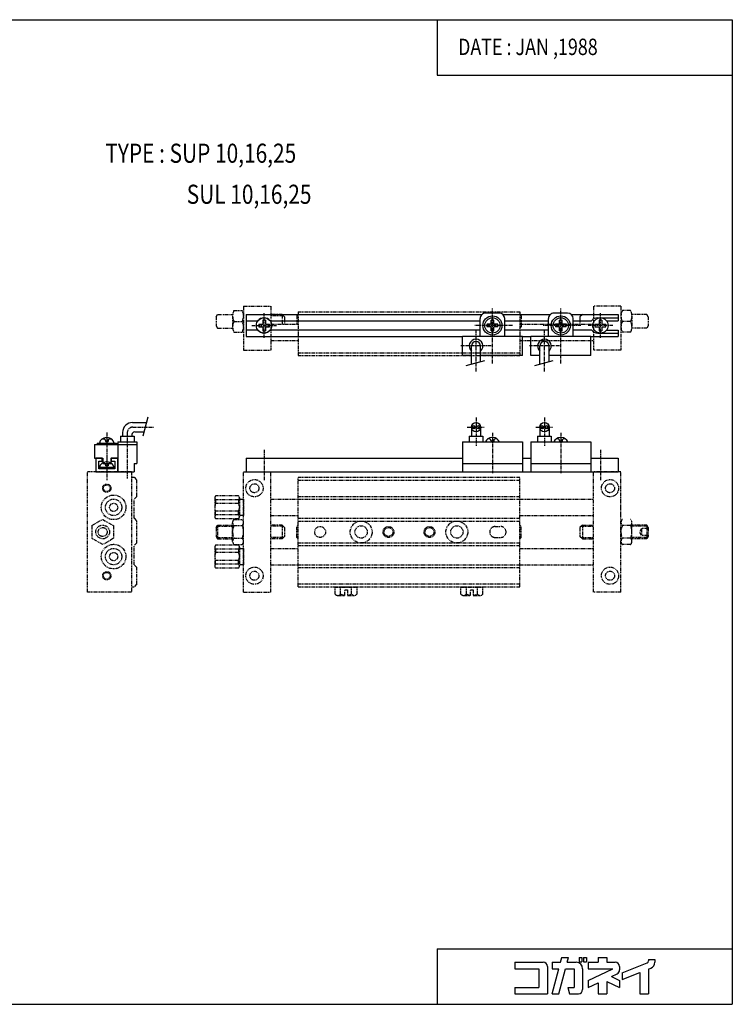
# Model space of a CAD drawing. Extents: x -262 to 262, y -180 to 180.
# Drawn here: x 2 to 262, y -180 to 180 of the extents above; entities that cross this region are included whole.
import ezdxf

# ---------------------------------------------------------------- set-up
doc = ezdxf.new("R2010")
doc.units = 0
doc.linetypes.add('CENTER', pattern=[2, 1.25, -0.25, 0.25, -0.25])
doc.linetypes.add('PHANTOM', pattern=[2.5, 1.25, -0.25, 0.25, -0.25, 0.25, -0.25])
doc.layers.get('0').update_dxf_attribs({"linetype": 'CONTINUOUS'})
doc.styles.get("Standard").update_dxf_attribs({"font": 'TXT', "bigfont": 'BIGFONT'})

msp = doc.modelspace()

# ---------------------------------------------------------------- linework, layer by layer
at = {"color": 7, "linetype": 'CONTINUOUS'}
for p, q in [((-262.2472, 180), (262.2472, 180)), ((154.382, 180), (154.382, 159.7753)), ((262.2472, 180), (262.2472, -180)), ((154.382, 159.7753), (262.2472, 159.7753)), ((84.54091, 72.19691), (84.54091, 64.19691)), ((84.54091, 72.19691), (170.718, 72.19691)), ((177.0409, 72.69691), (172.0409, 72.69691)), ((178.3638, 72.19691), (195.718, 72.19691)), ((202.0409, 72.69691), (197.0409, 72.69691)), ((203.3638, 72.19691), (220.5409, 72.19691)), ((220.5409, 72.19691), (220.5409, 69.8969)), ((84.54091, 69.8469), (88.77873, 69.8469)), ((89.10442, 68.69691), (90.54091, 68.69691)), ((90.54091, 70.1334), (90.54091, 68.69691)), ((91.54091, 70.1334), (91.54091, 68.69691)), ((91.54091, 68.69691), (92.9774, 68.69691)), ((93.30309, 69.8469), (170.0409, 69.8469)), ((170.0409, 64.19691), (170.0409, 70.69691)), ((174.0409, 68.69691), (172.6044, 68.69691)), ((174.0409, 68.69691), (174.0409, 70.1334)), ((175.0409, 68.69691), (175.0409, 70.13339)), ((176.4774, 68.69691), (175.0409, 68.69691)), ((179.0409, 64.19691), (179.0409, 70.69691)), ((179.0409, 69.8469), (195.0409, 69.8469)), ((195.0409, 64.19691), (195.0409, 70.69691)), ((199.0409, 68.69691), (197.6044, 68.69691)), ((199.0409, 68.69691), (199.0409, 70.1334)), ((200.0409, 68.69691), (200.0409, 70.13339)), ((201.4774, 68.69691), (200.0409, 68.69691)), ((204.0409, 64.19691), (204.0409, 70.69691)), ((204.0409, 69.8469), (210.7787, 69.8469)), ((212.1044, 68.69691), (213.5409, 68.69691)), ((213.0409, 70.99691), (220.5409, 70.99691)), ((213.5409, 70.1334), (213.5409, 68.69691)), ((214.5409, 70.1334), (214.5409, 68.69691)), ((214.5409, 68.69691), (215.9774, 68.69691)), ((216.2658, 69.8969), (220.5409, 69.8969)), ((84.54091, 66.54691), (88.77873, 66.54691)), ((89.10442, 67.69691), (90.54091, 67.69691)), ((90.54091, 67.69691), (90.54091, 66.26041)), ((91.54091, 67.69691), (91.54091, 66.26041)), ((91.54091, 67.69691), (92.9774, 67.69691)), ((93.30309, 66.54691), (170.0409, 66.54691)), ((174.0409, 67.69691), (172.6044, 67.69691)), ((174.0409, 66.26041), (174.0409, 67.69691)), ((176.4774, 67.69691), (175.0409, 67.69691)), ((175.0409, 66.26041), (175.0409, 67.69691)), ((179.0409, 66.54691), (195.0409, 66.54691)), ((199.0409, 67.69691), (197.6044, 67.69691)), ((199.0409, 66.26041), (199.0409, 67.69691)), ((201.4774, 67.69691), (200.0409, 67.69691)), ((200.0409, 66.26041), (200.0409, 67.69691)), ((204.0409, 66.54691), (210.7787, 66.54691)), ((212.1044, 67.69691), (213.5409, 67.69691)), ((213.0409, 65.3969), (220.5409, 65.3969)), ((213.5409, 67.69691), (213.5409, 66.26041)), ((214.5409, 67.69691), (214.5409, 66.26041)), ((214.5409, 67.69691), (215.9774, 67.69691)), ((216.2658, 66.49691), (220.5409, 66.49691)), ((220.5409, 66.49691), (220.5409, 64.19691)), ((84.54091, 64.19691), (163.5409, 64.19691)), ((185.5409, 64.1969), (163.5409, 64.19691)), ((163.5409, 57.19691), (163.5409, 64.19691)), ((185.5409, 64.19691), (188.5409, 64.19691)), ((185.5409, 57.1969), (185.5409, 64.1969)), ((210.5409, 64.1969), (188.5409, 64.19691)), ((188.5409, 57.19691), (188.5409, 64.19691)), ((210.5409, 64.19691), (220.5409, 64.19691)), ((210.5409, 57.1969), (210.5409, 64.1969)), ((166.8409, 53.95243), (166.8409, 60.69691)), ((170.2409, 54.86346), (170.2409, 60.69691)), ((191.8409, 53.95243), (191.8409, 60.69691)), ((195.2409, 54.86346), (195.2409, 60.69691)), ((166.8409, 57.19691), (163.5409, 57.19691)), ((171.6706, 55.24656), (164.875, 53.42568)), ((185.5409, 57.1969), (170.2409, 57.19691)), ((191.8409, 57.19691), (188.5409, 57.19691)), ((196.6706, 55.24656), (189.875, 53.42569)), ((210.5409, 57.1969), (195.2409, 57.19691)), ((42.94096, 32.69689), (48.13171, 32.69689)), ((46.8233, 27.81384), (48.69491, 34.79879)), ((39.34095, 29.09689), (39.34095, 27.69689)), ((43.74096, 29.29689), (47.22068, 29.29689)), ((166.841, 30.99689), (166.841, 27.69689)), ((170.241, 30.99689), (170.241, 27.69689)), ((191.841, 30.99689), (191.841, 27.69689)), ((195.241, 30.99689), (195.241, 27.69689)), ((31.79096, 26.69689), (32.54096, 26.69689)), ((33.04096, 26.19689), (33.04096, 25.79689)), ((33.04096, 25.79689), (34.04096, 25.79689)), ((33.29096, 27.19689), (33.79096, 27.19689)), ((34.04096, 26.19689), (34.04096, 25.79689)), ((34.54096, 26.69689), (35.29096, 26.69689)), ((37.54096, 25.69689), (37.54095, 14.69689)), ((37.54096, 25.69689), (44.54096, 25.69689)), ((38.54096, 27.69689), (43.54096, 27.69689)), ((38.54096, 27.69689), (38.54096, 25.69689)), ((42.74096, 28.29689), (42.74096, 27.69689)), ((43.54096, 27.69689), (43.54096, 25.69689)), ((44.54096, 25.69689), (44.54095, 17.69689)), ((163.541, 25.69689), (185.541, 25.69688)), ((163.541, 25.69689), (163.541, 14.69689)), ((166.041, 27.69689), (171.041, 27.69689)), ((166.041, 27.69689), (166.041, 25.69689)), ((171.041, 27.69689), (171.041, 25.69689)), ((173.541, 26.69688), (172.791, 26.69688)), ((174.041, 26.19688), (174.041, 25.79689)), ((175.041, 25.79689), (174.041, 25.79689)), ((174.791, 27.19688), (174.291, 27.19688)), ((175.041, 26.19688), (175.041, 25.79689)), ((176.291, 26.69688), (175.541, 26.69688)), ((185.541, 25.69688), (185.541, 14.69688)), ((188.541, 25.69689), (210.541, 25.69688)), ((188.541, 25.69689), (188.541, 14.69689)), ((191.041, 27.69689), (196.041, 27.69689)), ((191.041, 27.69689), (191.041, 25.69689)), ((196.041, 27.69689), (196.041, 25.69689)), ((198.541, 26.69688), (197.791, 26.69688)), ((199.041, 26.19688), (199.041, 25.79689)), ((200.041, 25.79689), (199.041, 25.79689)), ((199.791, 27.19688), (199.291, 27.19688)), ((200.041, 26.19688), (200.041, 25.79689)), ((201.291, 26.69688), (200.541, 26.69688)), ((210.541, 25.69688), (210.541, 14.69688)), ((29.04096, 24.69689), (44.54096, 24.69689)), ((29.04096, 24.69689), (29.04096, 19.69689)), ((30.04096, 25.19689), (37.04096, 25.19689)), ((30.04096, 25.19689), (30.04096, 24.69689)), ((37.04096, 25.19689), (37.04096, 24.69689)), ((29.04096, 19.69689), (32.04095, 19.69689)), ((31.89095, 19.69689), (29.54095, 19.69689)), ((29.54095, 19.69689), (29.54095, 14.69689)), ((30.64095, 18.59689), (31.89095, 18.59689)), ((30.64095, 15.79689), (30.64095, 18.59689)), ((31.89095, 18.59689), (31.89095, 19.69689)), ((32.04095, 19.69689), (32.04095, 17.69689)), ((33.79095, 18.29689), (33.29095, 18.29689)), ((35.04095, 19.69689), (35.04095, 17.69689)), ((35.04095, 19.69689), (37.54095, 19.69689)), ((37.54095, 19.69689), (35.19096, 19.69689)), ((35.19096, 19.69689), (35.19096, 18.59689)), ((35.19096, 18.59689), (36.44096, 18.59689)), ((36.44096, 18.59689), (36.44096, 15.79689)), ((37.54095, 14.69689), (37.54095, 19.69689)), ((84.54095, 19.69689), (84.54095, 14.69689)), ((84.54095, 19.69689), (163.541, 19.69689)), ((185.541, 19.69689), (188.541, 19.69689)), ((210.541, 19.69689), (220.541, 19.69689)), ((220.541, 19.69689), (220.541, 14.69689)), ((29.54095, 14.69689), (37.54095, 14.69689)), ((36.44096, 15.79689), (30.64095, 15.79689)), ((36.24044, 16.29689), (30.84146, 16.29689)), ((30.84146, 16.29689), (30.84146, 15.79689)), ((32.54095, 17.79689), (31.79095, 17.79689)), ((32.04095, 17.69689), (35.04095, 17.69689)), ((33.04095, 17.29689), (33.04095, 16.89689)), ((34.04095, 16.89689), (33.04095, 16.89689)), ((34.04095, 17.29689), (34.04095, 16.89689)), ((35.29095, 17.79689), (34.54095, 17.79689)), ((36.24044, 16.29689), (36.24044, 15.79689)), ((37.54095, 14.69689), (43.54095, 14.69689)), ((43.54095, 17.69689), (44.54095, 17.69689)), ((43.54095, 17.69689), (43.54095, 14.69689)), ((84.54095, 14.69689), (163.541, 14.69689)), ((163.541, 17.69689), (185.541, 17.69688)), ((163.541, 14.69689), (185.541, 14.69688)), ((185.541, 14.69689), (188.541, 14.69689)), ((188.541, 17.69689), (210.541, 17.69688)), ((188.541, 14.69689), (210.541, 14.69688)), ((210.541, 14.69689), (220.541, 14.69689)), ((154.382, -159.7753), (262.2472, -159.7753)), ((154.382, -159.7753), (154.382, -180)), ((182.7034, -164.6383), (182.7034, -166.9844)), ((182.7034, -164.6383), (193.0652, -164.6383)), ((196.3887, -164.6383), (196.3887, -166.9844)), ((196.3887, -164.6383), (199.4795, -164.6383)), ((199.4795, -164.6383), (199.9457, -162.8983)), ((199.7572, -162.8983), (202.3746, -162.8983)), ((201.9082, -164.6382), (202.3744, -162.8982)), ((201.9084, -164.6383), (205.1865, -164.6383)), ((206.2618, -162.8983), (206.2618, -164.4624)), ((206.2618, -162.8983), (207.2588, -162.8983)), ((206.2618, -164.4624), (207.2588, -164.4624)), ((207.2588, -162.8983), (207.2588, -164.4624)), ((207.8454, -162.8983), (208.9598, -162.8983)), ((207.8454, -162.8983), (207.8454, -164.4624)), ((207.8454, -164.4624), (208.9598, -164.4624)), ((208.9598, -162.8983), (208.9598, -164.4624)), ((209.4876, -164.6383), (209.4876, -166.9844)), ((209.4876, -164.6383), (213.2023, -164.6383)), ((213.2023, -162.8983), (216.3303, -162.8983)), ((213.2023, -162.8983), (213.2023, -164.6383)), ((216.3303, -162.8983), (216.3303, -164.6383)), ((216.3303, -164.6383), (219.4584, -164.6383)), ((222.0002, -168.4484), (231.0869, -164.8345)), ((231.5798, -163.6022), (231.5798, -164.1077)), ((231.5798, -163.6022), (233.9258, -163.6022)), ((233.9258, -163.6022), (233.9258, -164.6383)), ((182.7034, -166.9844), (191.5011, -166.9844)), ((191.5011, -166.9844), (191.5011, -173.8271)), ((194.6292, -166.2024), (194.6292, -176.1731)), ((196.3887, -176.173), (198.8509, -166.9843)), ((196.3887, -166.9844), (198.8509, -166.9844)), ((198.8178, -176.1733), (201.2799, -166.9845)), ((201.2797, -166.9844), (204.4045, -166.9844)), ((204.4045, -166.9844), (204.4045, -173.8271)), ((207.5326, -166.9844), (207.5326, -174.6091)), ((209.4876, -166.9844), (218.6106, -166.9844)), ((209.4878, -171.2386), (218.6108, -166.9845)), ((218.0309, -169.8435), (220.1196, -168.8695)), ((221.0225, -166.2024), (221.0225, -167.4519)), ((222, -170.9732), (228.4517, -168.4072)), ((222, -168.4483), (222, -170.9731)), ((228.4517, -168.4072), (228.4517, -176.1731)), ((231.5798, -167.1631), (231.5798, -176.1731)), ((231.5801, -167.1633), (232.4471, -166.8185)), ((209.4875, -173.827), (213.2022, -172.0949)), ((209.4876, -171.2385), (209.4876, -173.8271)), ((213.2023, -172.095), (213.2023, -176.1731)), ((216.3303, -171.6391), (216.3303, -176.1731)), ((216.3303, -171.6391), (221.0225, -173.8271)), ((218.031, -169.8436), (221.0228, -171.2387)), ((221.0225, -171.2385), (221.0225, -173.8271)), ((182.7034, -173.8271), (191.5011, -173.8271)), ((182.7034, -173.8271), (182.7034, -176.1731)), ((182.7034, -176.1731), (194.6292, -176.1731)), ((196.3887, -176.1731), (198.8176, -176.1731)), ((202.0583, -173.8271), (202.687, -176.1731)), ((202.0584, -173.8271), (204.4045, -173.8271)), ((202.6871, -176.1731), (205.9686, -176.1731)), ((213.2023, -176.1731), (216.3303, -176.1731)), ((228.4517, -176.1731), (231.5798, -176.1731)), ((-262.2472, -180), (262.2472, -180))]:
    msp.add_line(p, q, dxfattribs=at)
at = {"color": 2, "linetype": 'PHANTOM'}
for p, q in [((73.54089, 71.33086), (74.0409, 72.19689)), ((74.04095, 72.19691), (79.57047, 72.19691)), ((80.04095, 73.69691), (83.04095, 73.69691)), ((83.54095, 75.19691), (93.54095, 75.19691)), ((83.54095, 75.19691), (83.54095, 59.19691)), ((97.64091, 72.19691), (93.54091, 72.19691)), ((93.54095, 75.19691), (93.54095, 59.19691)), ((97.6409, 72.19688), (98.54089, 71.29688)), ((97.64096, 72.19691), (97.64096, 68.69691)), ((103.0409, 71.69691), (103.541, 72.19694)), ((103.541, 73.19691), (184.541, 73.19691)), ((103.541, 73.19691), (103.541, 57.19691)), ((185.0408, 71.69688), (184.5408, 72.19688)), ((184.541, 73.19691), (184.541, 57.19691)), ((207.441, 72.19692), (206.541, 71.29696)), ((207.4409, 72.19691), (211.541, 72.19691)), ((221.541, 75.19691), (211.541, 75.19691)), ((211.541, 75.19691), (211.541, 59.19691)), ((221.541, 75.19691), (221.541, 59.19691)), ((225.041, 73.69691), (222.041, 73.69691)), ((231.041, 72.19691), (225.5114, 72.19691)), ((231.5408, 71.33083), (231.0408, 72.19685)), ((73.54095, 71.33088), (73.54095, 68.06293)), ((79.54095, 71.69691), (79.54095, 67.69691)), ((80.04095, 69.69691), (83.04095, 69.69691)), ((98.07596, 71.76191), (93.54095, 71.76191)), ((93.54095, 68.69691), (103.541, 68.69691)), ((98.54095, 71.29691), (98.54095, 68.69691)), ((103.041, 71.69691), (103.041, 68.69691)), ((184.541, 68.69691), (211.541, 68.69691)), ((185.041, 71.69691), (185.041, 68.69691)), ((185.041, 68.69691), (185.041, 67.69691)), ((206.541, 71.29691), (206.541, 68.69691)), ((225.041, 69.69691), (222.041, 69.69691)), ((225.541, 71.69691), (225.541, 67.69691)), ((231.541, 71.33088), (231.541, 68.06293)), ((73.54099, 68.06298), (74.04099, 67.19694)), ((74.04095, 67.19691), (79.57047, 67.19691)), ((80.04095, 65.69691), (83.04095, 65.69691)), ((185.0409, 67.69688), (184.5409, 67.19689)), ((225.041, 65.69691), (222.041, 65.69691)), ((231.041, 67.19691), (225.5114, 67.19691)), ((231.5409, 68.06292), (231.0409, 67.19688)), ((93.54095, 62.69691), (103.541, 62.69691)), ((184.541, 62.69691), (211.541, 62.69691)), ((83.54095, 59.19691), (93.54095, 59.19691)), ((103.541, 58.19691), (184.541, 58.19691)), ((221.541, 59.19691), (211.541, 59.19691)), ((103.541, 57.19691), (184.541, 57.19691)), ((42.54095, 14.69689), (26.54095, 14.69689)), ((26.54095, -29.30311), (26.54095, 14.69689)), ((42.54095, 14.69689), (42.54095, -29.30311)), ((83.54095, -29.30311), (83.54095, 14.69689)), ((83.54095, 14.69689), (93.54095, 14.69689)), ((93.54095, -29.30311), (93.54095, 14.69689)), ((211.541, -29.30311), (211.541, 14.69689)), ((221.541, 14.69689), (211.541, 14.69689)), ((221.541, -29.30311), (221.541, 14.69689)), ((42.54095, 12.69689), (43.54095, 12.69689)), ((43.54097, 12.6969), (44.54094, 11.6969)), ((44.54095, 5.69689), (44.54095, 11.69689)), ((103.541, -27.30311), (103.541, 12.69689)), ((103.541, 12.69689), (184.541, 12.69689)), ((103.541, 11.69689), (184.541, 11.69689)), ((184.541, -27.30311), (184.541, 12.69689)), ((43.54095, -2.30311), (43.54095, 4.69689)), ((44.54097, 5.69694), (43.541, 4.69692)), ((73.04095, 5.16099), (73.04095, -1.76721)), ((81.74097, 5.87907), (73.34094, 5.87906)), ((81.74097, 4.44292), (73.34094, 4.44292)), ((73.34094, 4.44292), (73.34094, 3.13303)), ((81.74097, 4.44292), (81.74097, 3.13303)), ((82.04095, 5.161), (82.04095, -1.76721)), ((82.04095, 4.69689), (83.54095, 4.69689)), ((83.54095, 4.69689), (83.54095, -1.30311)), ((93.54095, 4.69689), (103.541, 4.69689)), ((103.541, 5.69689), (184.541, 5.69689)), ((103.541, 4.69689), (184.541, 4.69689)), ((184.541, 4.69689), (211.541, 4.69689)), ((221.541, -1.30311), (221.541, 4.69689)), ((81.74097, 3.13303), (73.34094, 3.13303)), ((81.74097, 0.26075), (73.34094, 0.26075)), ((73.34097, -1.04914), (73.34094, 0.26075)), ((81.74097, -1.04914), (81.74097, 0.26076)), ((28.04097, -4.99368), (32.04097, -2.68427)), ((32.04094, -2.6843), (36.04096, -4.99369)), ((43.54093, -2.30309), (44.54092, -3.30307)), ((44.54095, -11.30311), (44.54095, -3.30311)), ((81.74097, -1.04914), (73.34097, -1.04915)), ((81.74097, -2.48528), (73.34097, -2.48528)), ((80.04095, -2.6843), (83.04095, -2.6843)), ((83.54095, -1.30311), (82.04095, -1.30311)), ((93.54095, -1.30311), (103.541, -1.30311)), ((103.541, -2.30311), (184.541, -2.30311)), ((103.541, -3.30311), (184.541, -3.30311)), ((184.541, -1.30311), (211.541, -1.30311)), ((28.04095, -4.9937), (28.04095, -9.61251)), ((36.04095, -4.9937), (36.04095, -9.61251)), ((73.54095, -5.66914), (74.04095, -4.80311)), ((73.54095, -5.66914), (73.54095, -8.93708)), ((73.78983, -5.23811), (79.54144, -5.23811)), ((74.04095, -4.80311), (79.57047, -4.80311)), ((74.04095, -4.80311), (74.04095, -9.80311)), ((79.54095, -10.76721), (79.54095, -3.839)), ((80.04095, -4.99371), (83.04095, -4.99371)), ((97.64096, -4.80311), (93.54095, -4.80311)), ((98.07596, -5.23811), (93.54095, -5.23811)), ((97.64094, -4.80312), (98.54093, -5.70312)), ((97.64096, -4.80311), (97.64096, -9.80311)), ((98.54095, -5.70311), (98.54095, -8.90311)), ((103.0408, -5.3031), (103.5409, -4.80311)), ((103.041, -9.3031), (103.041, -5.30311)), ((175.541, -5.30311), (177.541, -5.30311)), ((185.041, -5.30309), (184.541, -4.80311)), ((185.041, -9.30311), (185.041, -5.30312)), ((207.4409, -4.80311), (206.541, -5.70311)), ((206.541, -5.70311), (206.541, -8.90311)), ((207.006, -5.23811), (211.541, -5.23811)), ((207.441, -4.80311), (211.541, -4.80311)), ((207.441, -4.80311), (207.441, -9.80311)), ((225.041, -4.99371), (222.041, -4.99371)), ((231.041, -4.80311), (225.5114, -4.80311)), ((231.2921, -5.23811), (225.5405, -5.23811)), ((225.541, -10.76721), (225.541, -3.839)), ((229.041, -6.05311), (228.3193, -7.30312)), ((229.041, -6.05311), (229.041, -8.55311)), ((231.541, -6.05311), (229.041, -6.05311)), ((231.5409, -5.66916), (231.0409, -4.80311)), ((231.041, -4.80311), (231.041, -9.80311)), ((231.541, -5.66914), (231.541, -8.93708)), ((32.04095, -11.92189), (28.04093, -9.61248)), ((36.04092, -9.61254), (32.04092, -11.92193)), ((73.54087, -8.93709), (74.04089, -9.80312)), ((73.78979, -9.36811), (79.54144, -9.36811)), ((74.04095, -9.80311), (79.57047, -9.80311)), ((80.04095, -9.61251), (83.04095, -9.61251)), ((98.07596, -9.36811), (93.54095, -9.36811)), ((97.64096, -9.80311), (93.54095, -9.80311)), ((97.64097, -9.80311), (98.54099, -8.90311)), ((103.0409, -9.3031), (103.5409, -9.80308)), ((175.541, -9.30311), (177.541, -9.30311)), ((185.0409, -9.30308), (184.5409, -9.80306)), ((207.441, -9.80308), (206.5411, -8.90311)), ((207.006, -9.36811), (211.541, -9.36811)), ((207.441, -9.80311), (211.541, -9.80311)), ((225.041, -9.61251), (222.041, -9.61251)), ((231.041, -9.80311), (225.5114, -9.80311)), ((231.2921, -9.36811), (225.5405, -9.36811)), ((229.0412, -8.5531), (228.3195, -7.3031)), ((231.541, -8.55311), (229.041, -8.55311)), ((231.5408, -8.93707), (231.0408, -9.8031)), ((43.54095, -19.30311), (43.54095, -12.30311)), ((44.54097, -11.30308), (43.54103, -12.30306)), ((73.04095, -12.83901), (73.04095, -19.76721)), ((81.74097, -12.12094), (73.34094, -12.12094)), ((81.74097, -13.55708), (73.34094, -13.55708)), ((73.34094, -13.55708), (73.34094, -14.86697)), ((80.04095, -11.92191), (83.04095, -11.92191)), ((81.74097, -13.55708), (81.74097, -14.86697)), ((82.04095, -12.83901), (82.04095, -19.76721)), ((82.04095, -13.30311), (83.54095, -13.30311)), ((83.54095, -13.30311), (83.54095, -19.30311)), ((93.54095, -13.30311), (103.541, -13.30311)), ((103.541, -11.30311), (184.541, -11.30311)), ((103.541, -12.30311), (184.541, -12.30311)), ((184.541, -13.30311), (211.541, -13.30311)), ((221.541, -19.30311), (221.541, -13.30311)), ((225.041, -11.92191), (222.041, -11.92191)), ((81.74097, -14.86697), (73.34094, -14.86697)), ((81.74097, -17.73925), (73.34094, -17.73925)), ((73.34097, -19.04914), (73.34094, -17.73925)), ((81.74097, -19.04914), (81.74097, -17.73924)), ((44.54094, -20.30305), (43.54092, -19.30306)), ((44.54095, -26.30311), (44.54095, -20.30311)), ((81.74097, -19.04914), (73.34097, -19.04915)), ((81.74097, -20.48528), (73.34097, -20.48528)), ((83.54095, -19.30311), (82.04095, -19.30311)), ((93.54095, -19.30311), (103.541, -19.30311)), ((103.541, -19.30311), (184.541, -19.30311)), ((103.541, -20.30311), (184.541, -20.30311)), ((184.541, -19.30311), (211.541, -19.30311)), ((42.54095, -27.30311), (43.54095, -27.30311)), ((44.54089, -26.30309), (43.54089, -27.30307)), ((103.541, -26.30311), (184.541, -26.30311)), ((103.541, -27.30311), (184.541, -27.30311)), ((116.9995, -30.00311), (116.9995, -27.30311)), ((116.9995, -27.30311), (125.0824, -27.30311)), ((116.9995, -27.50311), (125.0824, -27.50311)), ((119.0202, -30.00311), (119.0202, -27.50311)), ((120.541, -30.50311), (120.541, -28.50311)), ((120.541, -28.50311), (121.541, -28.50311)), ((121.541, -28.50311), (121.541, -30.50311)), ((123.0617, -30.00311), (123.0617, -27.50311)), ((125.0824, -30.0031), (125.0824, -27.30311)), ((162.9995, -30.00311), (162.9995, -27.30311)), ((162.9995, -27.30311), (171.0824, -27.30311)), ((162.9995, -27.50311), (171.0824, -27.50311)), ((165.0202, -30.00311), (165.0202, -27.50311)), ((166.541, -30.50311), (166.541, -28.50311)), ((166.541, -28.50311), (167.541, -28.50311)), ((167.541, -28.50311), (167.541, -30.50311)), ((169.0617, -30.00311), (169.0617, -27.50311)), ((171.0824, -30.0031), (171.0824, -27.30311)), ((42.54095, -29.30311), (26.54095, -29.30311)), ((83.54095, -29.30311), (93.54095, -29.30311)), ((118.0099, -30.50311), (120.541, -30.50311)), ((121.541, -30.50311), (124.0721, -30.50311)), ((164.0099, -30.50311), (166.541, -30.50311)), ((167.541, -30.50311), (170.072, -30.50311)), ((221.541, -29.30311), (211.541, -29.30311))]:
    msp.add_line(p, q, dxfattribs=at)
at = {"color": 2, "linetype": 'CENTER'}
for p, q in [((91.04091, 63.69691), (91.04091, 72.69691)), ((174.5409, 54.26151), (174.5409, 74.44691)), ((199.5409, 54.26151), (199.5409, 74.44691)), ((214.0409, 63.69691), (214.0409, 72.69691)), ((86.54091, 68.19691), (95.54091, 68.19691)), ((181.8604, 68.19691), (167.8604, 68.19691)), ((168.5409, 51.32191), (168.5409, 66.32191)), ((206.8604, 68.19691), (192.8604, 68.19691)), ((193.5409, 51.32191), (193.5409, 66.32191)), ((218.5409, 68.19691), (209.5409, 68.19691)), ((174.0409, 60.69691), (163.0409, 60.69691)), ((199.0409, 60.69691), (188.0409, 60.69691)), ((168.541, 34.55207), (168.541, 24.19787)), ((193.541, 34.55207), (193.541, 24.19787)), ((33.54096, 29.02199), (33.54095, 16.07923)), ((41.04096, 28.99689), (41.04095, 12.1964)), ((43.04096, 30.99689), (50.6762, 30.99689)), ((165.3671, 30.99689), (171.4855, 30.99688)), ((174.541, 28.94131), (174.541, 14.14688)), ((190.3671, 30.99689), (196.4855, 30.99688)), ((199.541, 28.94131), (199.541, 14.14688)), ((91.04095, 22.69689), (91.04095, 11.69689)), ((214.041, 22.69689), (214.041, 11.69689)), ((33.54095, 20.12199), (33.54095, 11.69689))]:
    msp.add_line(p, q, dxfattribs=at)
at = {"color": 7, "linetype": 'CONTINUOUS'}
for centre, radius in [((91.04091, 68.19691), 2.8), ((174.5409, 68.19691), 3.5), ((174.5409, 68.19691), 2.8), ((199.5409, 68.19691), 3.5), ((199.5409, 68.19691), 2.8), ((214.0409, 68.19691), 2.8), ((168.541, 30.99689), 1.7), ((193.541, 30.99689), 1.7), ((167.691, 30.99689), 0.6), ((169.391, 30.99689), 0.6), ((192.691, 30.99689), 0.6), ((194.391, 30.99689), 0.6)]:
    msp.add_circle(centre, radius, dxfattribs=at)
at = {"color": 2, "linetype": 'PHANTOM'}
for centre, radius in [((87.54095, 8.69689), 3.15), ((217.541, 8.69689), 3.15), ((33.54095, 8.69689), 1.5), ((33.54095, 8.69689), 1.23), ((87.54095, 8.69689), 1.65), ((217.541, 8.69689), 1.65), ((36.04095, 1.69689), 4.5), ((36.04095, 1.69689), 3), ((36.04095, 1.69689), 1.5), ((126.541, -7.30311), 4), ((161.541, -7.30311), 4), ((32.04095, -7.3031), 2.5), ((32.04095, -7.3031), 1.63397), ((111.541, -7.30311), 2), ((126.541, -7.30311), 2.25), ((136.541, -7.30311), 2), ((136.541, -7.30311), 1.62), ((151.541, -7.30311), 2), ((151.541, -7.30311), 1.62), ((161.541, -7.30311), 2.25), ((36.04095, -16.30311), 4.5), ((36.04095, -16.30311), 3), ((36.04095, -16.30311), 1.5), ((87.54095, -23.30311), 3.15), ((217.541, -23.30311), 3.15), ((33.54095, -23.30311), 1.5), ((33.54095, -23.30311), 1.23), ((87.54095, -23.30311), 1.65), ((217.541, -23.30311), 1.65)]:
    msp.add_circle(centre, radius, dxfattribs=at)
for centre, radius, start, end in [((83.79095, 71.69691), 4.25, 151.9275, 208.0725), ((79.29095, 71.69691), 4.25, 331.9275, 28.07249), ((225.791, 71.69691), 4.25, 151.9275, 208.0725), ((221.291, 71.69691), 4.25, 331.9275, 28.07249), ((83.79095, 67.69691), 4.25, 151.9275, 208.0725), ((79.29095, 67.69691), 4.25, 331.9275, 28.07249), ((225.791, 67.69691), 4.25, 151.9275, 208.0725), ((221.291, 67.69691), 4.25, 331.9275, 28.07249), ((74.05032, 5.16099), 1.00938, 134.6512, 225.3488), ((81.03159, 5.161), 1.00938, 314.6512, 45.34877), ((76.62845, 1.69688), 3.5875, 156.4019, 203.598), ((78.45346, 1.69689), 3.5875, 336.4019, 23.59802), ((74.05032, -1.76721), 1.00938, 134.6512, 225.3488), ((81.1243, -3.839), 1.58334, 133.1735, 226.8261), ((81.03159, -1.76721), 1.00938, 314.6512, 45.34877), ((81.95761, -3.839), 1.58334, 313.1738, 46.82647), ((223.1243, -3.839), 1.58334, 133.1737, 226.8262), ((223.9576, -3.839), 1.58334, 313.1738, 46.8263), ((85.1243, -7.30311), 5.58335, 155.5673, 204.4326), ((77.95761, -7.30311), 5.58335, 335.5673, 24.43259), ((175.541, -7.30311), 2, 89.99999, 270), ((177.541, -7.30311), 2, 270, 89.99999), ((227.1243, -7.30311), 5.58334, 155.5674, 204.4327), ((219.9576, -7.30311), 5.58334, 335.5673, 24.43265), ((81.1243, -10.76721), 1.58334, 133.1738, 226.8265), ((81.95761, -10.76721), 1.58334, 313.1735, 46.82615), ((223.1243, -10.76721), 1.58334, 133.1738, 226.8263), ((223.9576, -10.76721), 1.58334, 313.1737, 46.82618), ((74.05032, -12.83901), 1.00938, 134.6512, 225.3488), ((81.03159, -12.83901), 1.00938, 314.6512, 45.34876), ((76.62845, -16.30311), 3.5875, 156.4019, 203.598), ((78.45346, -16.30311), 3.5875, 336.4019, 23.59801), ((74.05032, -19.76721), 1.00938, 134.6512, 225.3488), ((81.03159, -19.76721), 1.00938, 314.6512, 45.34879), ((118.0099, -29.23228), 1.27083, 217.3408, 322.6592), ((121.041, -26.16979), 4.33332, 242.2042, 263.3742), ((121.041, -26.16979), 4.33332, 276.6258, 297.7958), ((124.0721, -29.23228), 1.27083, 217.3408, 322.6598), ((164.0099, -29.23228), 1.27083, 217.3408, 322.6592), ((167.041, -26.16979), 4.33332, 242.2042, 263.3742), ((167.041, -26.16979), 4.33332, 276.6258, 297.7958), ((170.072, -29.23228), 1.27083, 217.3408, 322.6596)]:
    msp.add_arc(centre, radius, start, end, dxfattribs=at)
at = {"color": 7, "linetype": 'CONTINUOUS'}
for centre, radius, start, end in [((172.0409, 70.69691), 2, 89.99999, 180), ((177.0409, 70.69691), 2, 0, 89.99999), ((197.0409, 70.69691), 2, 89.99999, 180), ((202.0409, 70.69691), 2, 0, 89.99999), ((91.04091, 68.19691), 2.8, 36.10633, 143.8936), ((91.04091, 68.19691), 2, 165.5225, 194.4775), ((91.04091, 68.19691), 2, 75.52249, 104.4775), ((91.04091, 68.19691), 2, 345.5225, 14.4775), ((174.5409, 68.19691), 2, 165.5225, 180), ((174.5409, 68.19691), 2, 75.52249, 104.4775), ((174.5409, 68.19691), 2, 345.5225, 14.4775), ((199.5409, 68.19691), 2, 165.5225, 180), ((199.5409, 68.19691), 2, 75.52249, 104.4775), ((199.5409, 68.19691), 2, 345.5225, 14.4775), ((213.0409, 68.19691), 2.8, 89.99999, 143.8937), ((214.0409, 68.19691), 2, 165.5225, 194.4775), ((214.0409, 68.19691), 2, 75.52249, 104.4775), ((214.0409, 68.19691), 2, 345.5225, 14.4775), ((91.04091, 68.19691), 2.8, 216.1062, 323.8936), ((91.04091, 68.19691), 2, 255.5225, 284.4775), ((174.5409, 68.19691), 2, 180, 194.4775), ((174.5409, 68.19691), 2, 255.5225, 284.4775), ((199.5409, 68.19691), 2, 180, 194.4775), ((199.5409, 68.19691), 2, 255.5225, 284.4775), ((213.0409, 68.19691), 2.8, 216.1062, 270), ((214.0409, 68.19691), 2, 255.5225, 284.4775), ((168.5409, 60.69691), 2.5, 312.8437, 227.156), ((168.5409, 60.69691), 1.7, 0, 180), ((168.5409, 60.69691), 1.7, 0, 180), ((193.5409, 60.69691), 2.5, 312.8437, 227.156), ((193.5409, 60.69691), 1.7, 0, 180), ((193.5409, 60.69691), 1.7, 0, 180), ((42.94096, 29.09689), 3.6, 89.99999, 180), ((43.74096, 28.29689), 1, 89.99999, 180), ((33.29096, 24.69689), 2.5, 89.99999, 168.4631), ((32.54096, 26.19689), 0.5, 0, 89.99999), ((33.79096, 24.69689), 2.5, 11.53696, 89.99999), ((34.54096, 26.19689), 0.5, 89.99999, 180), ((174.291, 24.69689), 2.5, 89.99999, 156.4218), ((173.541, 26.19689), 0.5, 0, 89.99999), ((173.541, 26.19688), 0.5, 0, 89.99999), ((174.791, 24.69688), 2.5, 23.57812, 89.99999), ((175.541, 26.19688), 0.5, 89.99999, 180), ((199.291, 24.69689), 2.5, 89.99999, 156.4218), ((198.541, 26.19688), 0.5, 0, 89.99999), ((199.791, 24.69688), 2.5, 23.57812, 89.99999), ((200.541, 26.19688), 0.5, 89.99999, 180), ((33.29095, 15.79689), 2.5, 89.99992, 168.463), ((33.79095, 15.79689), 2.5, 11.53683, 89.99992), ((32.54095, 17.29689), 0.5, 0, 89.99999), ((34.54095, 17.29689), 0.5, 89.99999, 180), ((193.0652, -166.2024), 1.56404, 0, 89.99999), ((205.1865, -166.9844), 2.34607, 0, 89.99999), ((219.4584, -166.2024), 1.56404, 0, 89.99999), ((230.7977, -164.1077), 0.78202, 291.6885, 0), ((231.5798, -164.6383), 2.34607, 291.6882, 0), ((219.4584, -167.4519), 1.56405, 295, 0), ((205.9686, -174.6091), 1.56404, 270, 0)]:
    msp.add_arc(centre, radius, start, end, dxfattribs=at)
at = {"color": 2, "linetype": 'CENTER'}
msp.add_arc((43.04096, 28.99689), 2, 89.99999, 179.9999, dxfattribs=at)
at = {"color": 7, "linetype": 'CONTINUOUS'}
for p in [(91.04091, 68.19691), (214.0409, 68.19691), (33.54095, 14.69689), (91.04095, 14.69689), (214.041, 14.69689)]:
    msp.add_point(p, dxfattribs=at)

# ---------------------------------------------------------------- texts
at = {"color": 7, "linetype": 'CONTINUOUS', "width": 0.8}
for s, height, p in [('DATE : JAN ,1988', 6, (161.9773, 167.0677)), ('TYPE : SUP 10,16,25', 7, (33.0001, 127.675)), ('SUL 10,16,25', 7, (62.77518, 112.675))]:
    msp.add_text(s, height=height, dxfattribs=at).set_placement(p)

doc.saveas('drawing.dxf')
